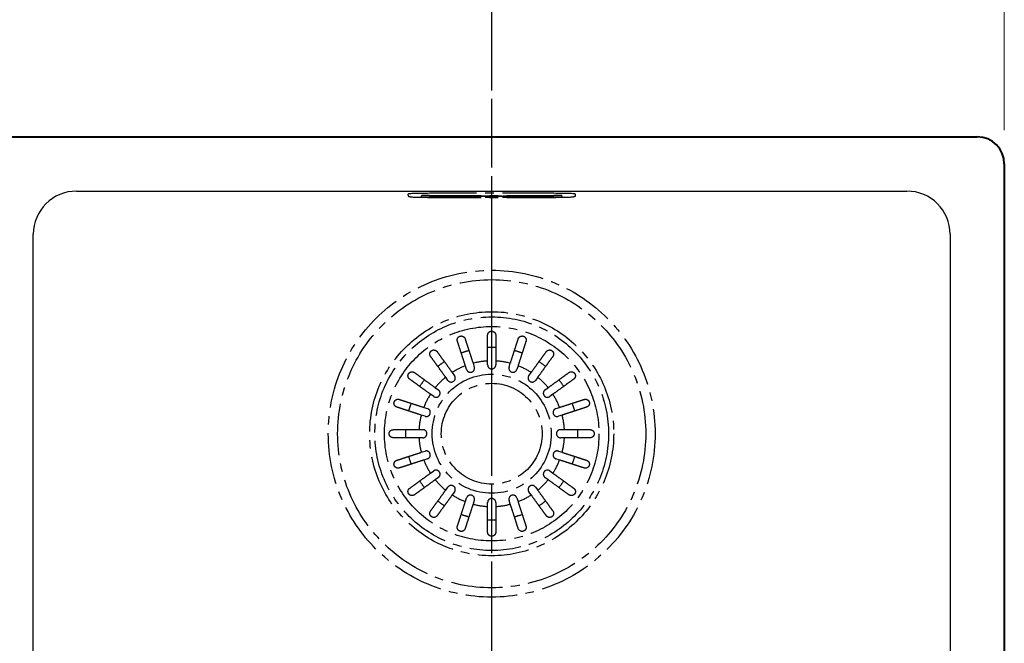
# Model space of a CAD drawing. Extents: x 476 to 3171, y 942 to 4985.
# Drawn here: x 719 to 1084, y 3007 to 3238 of the extents above; entities that cross this region are included whole.
import ezdxf

# ---------------------------------------------------------------- set-up
doc = ezdxf.new("R2010")
doc.units = 0
doc.linetypes.add('CENTER2', pattern=[28.575, 19.05, -3.175, 3.175, -3.175])
doc.layers.get('Defpoints').update_dxf_attribs({"lineweight": 15})
for name, color, linetype, lineweight in [('binnelijn', 3, 'Continuous', 40), ('centerlijn', 9, 'CENTER2', 25), ('helplijn', 4, 'Continuous', 30), ('Maatlijn', 6, 'Continuous', 20)]:
    doc.layers.add(name, color=color, linetype=linetype, lineweight=lineweight)
doc.styles.add('franke1', font='arial.ttf')
doc.dimstyles.new('franke1', dxfattribs={"dimtxt": 50, "dimasz": 50, "dimexe": 25, "dimexo": 12.5, "dimgap": 10, "dimtad": 1, "dimdec": 1, "dimzin": 12, "dimdsep": 46, "dimtxsty": 'franke1', "dimcen": 12.5, "dimclrd": 256, "dimclre": 256, "dimclrt": 256, "dimazin": 3, "dimtfac": 1, "dimtdec": 1, "dimtmove": 0, "dimatfit": 3, "dimfxl": 1, "dimtolj": 1, "dimtzin": 0, "dimlwd": -1, "dimlwe": -1, "dimarcsym": 0})

# ---------------------------------------------------------------- blocks, each defined once
blk = doc.blocks.new('*D125')
at = {"layer": 'Defpoints', "color": 0, "transparency": 16777216}
for p in [(1084.03, 3400.94), (704.03, 3184.78), (1084.03, 3184.78)]:
    blk.add_point(p, dxfattribs=at)
at = {"layer": 'Maatlijn', "transparency": 16777216}
for p, q in [((704.03, 3197.28), (704.03, 3425.94)), ((1084.03, 3197.28), (1084.03, 3425.94)), ((754.03, 3400.94), (1034.03, 3400.94))]:
    blk.add_line(p, q, dxfattribs=at)
for points in [[(754.03, 3409.27), (754.03, 3392.61), (704.03, 3400.94)], [(1034.03, 3409.27), (1034.03, 3392.61), (1084.03, 3400.94)]]:
    blk.add_solid(points, dxfattribs=at)
at = {"layer": 'Maatlijn', "transparency": 16777216, "insert": (894.03, 3436.49), "char_height": 50, "attachment_point": 5, "style": 'franke1'}
blk.add_mtext('\\A1;380', dxfattribs=at)

msp = doc.modelspace()

# ---------------------------------------------------------------- linework, layer by layer
at = {"layer": 'binnelijn'}
for p, q in [((714.03, 3194.78), (1074.03, 3194.78)), ((1084.03, 3184.78), (1084.03, 2764.78))]:
    msp.add_line(p, q, dxfattribs=at)
msp.add_arc((1074.03, 3184.78), 10, 0, 90, dxfattribs=at)
at = {"layer": 'centerlijn', "ltscale": 5}
msp.add_line((894.03, 2643.78), (894.03, 3358.05), dxfattribs=at)
at = {"layer": 'centerlijn'}
for p, q in [((894.03, 2989.77), (894.03, 3322.65)), ((863.03, 3173.23), (863.03, 3173.58)), ((863.03, 3173.23), (863.03, 3172.88)), ((863.09, 3172.79), (863.36, 3172.69)), ((868.03, 3172.63), (868.03, 3172.98)), ((917.03, 3173.86), (871.03, 3173.86)), ((871.03, 3173.08), (917.03, 3173.08)), ((871.03, 3172.52), (871.03, 3172.52)), ((917.03, 3172.52), (871.03, 3172.52)), ((871.03, 3172.52), (917.03, 3172.52)), ((871.03, 3172.37), (871.03, 3172.37)), ((917.03, 3172.37), (871.03, 3172.37)), ((871.03, 3172.37), (917.03, 3172.37)), ((882.03, 3172.67), (882.03, 3172.94)), ((882.03, 3172.94), (889.72, 3172.94)), ((889.72, 3172.68), (882.03, 3172.68)), ((889.72, 3172.67), (882.03, 3172.67)), ((885.52, 3172.87), (882.52, 3172.87)), ((882.52, 3172.86), (882.52, 3172.87)), ((885.52, 3172.86), (882.52, 3172.86)), ((882.52, 3172.86), (882.52, 3172.84)), ((882.52, 3172.84), (882.81, 3172.84)), ((882.81, 3172.78), (882.52, 3172.78)), ((882.52, 3172.77), (882.52, 3172.78)), ((882.81, 3172.77), (882.52, 3172.77)), ((882.52, 3172.77), (882.52, 3172.75)), ((882.52, 3172.75), (884.42, 3172.75)), ((882.81, 3172.84), (882.81, 3172.77)), ((884.13, 3172.81), (884.13, 3172.84)), ((884.13, 3172.84), (884.82, 3172.84)), ((884.76, 3172.82), (884.13, 3172.82)), ((884.76, 3172.81), (884.13, 3172.81)), ((884.13, 3172.77), (884.13, 3172.79)), ((884.13, 3172.79), (884.76, 3172.79)), ((884.42, 3172.78), (884.13, 3172.78)), ((884.42, 3172.77), (884.13, 3172.77)), ((884.42, 3172.77), (884.42, 3172.78)), ((884.42, 3172.75), (884.42, 3172.77)), ((884.76, 3172.81), (884.76, 3172.82)), ((884.76, 3172.79), (884.76, 3172.81)), ((884.82, 3172.84), (884.82, 3172.82)), ((884.82, 3172.82), (885.52, 3172.82)), ((885.52, 3172.86), (885.52, 3172.87)), ((885.52, 3172.82), (885.52, 3172.86)), ((888.42, 3172.87), (885.78, 3172.87)), ((885.78, 3172.86), (885.78, 3172.87)), ((888.42, 3172.86), (885.78, 3172.86)), ((885.78, 3172.86), (885.78, 3172.84)), ((885.78, 3172.84), (886.12, 3172.84)), ((886.12, 3172.78), (885.78, 3172.78)), ((885.78, 3172.77), (885.78, 3172.78)), ((886.12, 3172.77), (885.78, 3172.77)), ((885.78, 3172.77), (885.78, 3172.75)), ((885.78, 3172.75), (887.63, 3172.75)), ((886.12, 3172.84), (886.12, 3172.77)), ((887.33, 3172.84), (887.7, 3172.84)), ((887.33, 3172.81), (887.33, 3172.84)), ((887.7, 3172.82), (887.33, 3172.82)), ((887.7, 3172.81), (887.33, 3172.81)), ((887.33, 3172.77), (887.33, 3172.79)), ((887.33, 3172.79), (887.76, 3172.79)), ((887.63, 3172.78), (887.33, 3172.78)), ((887.63, 3172.77), (887.33, 3172.77)), ((887.63, 3172.77), (887.63, 3172.78)), ((887.63, 3172.75), (887.63, 3172.77)), ((887.7, 3172.81), (887.7, 3172.82)), ((887.76, 3172.79), (888.36, 3172.75)), ((888.36, 3172.75), (889.49, 3172.75)), ((888.42, 3172.86), (888.42, 3172.87)), ((889.2, 3172.77), (888.8, 3172.8)), ((889.2, 3172.78), (888.91, 3172.8)), ((889.49, 3172.78), (889.2, 3172.78)), ((889.2, 3172.77), (889.2, 3172.78)), ((889.49, 3172.77), (889.2, 3172.77)), ((889.29, 3172.83), (889.29, 3172.84)), ((889.49, 3172.77), (889.49, 3172.78)), ((889.49, 3172.75), (889.49, 3172.77)), ((889.72, 3172.94), (889.72, 3172.67)), ((890.18, 3172.67), (890.18, 3172.94)), ((890.18, 3172.94), (897.87, 3172.94)), ((897.87, 3172.68), (890.18, 3172.68)), ((897.87, 3172.67), (890.18, 3172.67)), ((890.63, 3172.78), (890.41, 3172.78)), ((890.41, 3172.77), (890.41, 3172.78)), ((890.63, 3172.77), (890.41, 3172.77)), ((890.41, 3172.77), (890.41, 3172.75)), ((890.41, 3172.75), (891.81, 3172.75)), ((891.12, 3172.84), (890.63, 3172.78)), ((891.21, 3172.84), (890.63, 3172.77)), ((890.63, 3172.77), (890.63, 3172.78)), ((893.31, 3172.87), (890.95, 3172.87)), ((890.95, 3172.86), (890.95, 3172.87)), ((893.31, 3172.86), (890.95, 3172.86)), ((890.95, 3172.86), (890.95, 3172.84)), ((890.95, 3172.84), (891.21, 3172.84)), ((891.51, 3172.77), (891.6, 3172.78)), ((891.81, 3172.77), (891.51, 3172.77)), ((891.81, 3172.78), (891.59, 3172.78)), ((891.6, 3172.78), (892.4, 3172.78)), ((891.74, 3172.8), (892.02, 3172.84)), ((892.28, 3172.8), (891.74, 3172.8)), ((892.21, 3172.81), (891.81, 3172.81)), ((891.81, 3172.77), (891.81, 3172.78)), ((891.81, 3172.75), (891.81, 3172.77)), ((892.02, 3172.84), (892.28, 3172.8)), ((892.41, 3172.78), (892.16, 3172.78)), ((892.16, 3172.77), (892.16, 3172.78)), ((892.48, 3172.77), (892.16, 3172.77)), ((892.16, 3172.77), (892.16, 3172.75)), ((892.16, 3172.75), (893.91, 3172.75)), ((892.4, 3172.78), (892.48, 3172.77)), ((893.62, 3172.77), (893.05, 3172.84)), ((893.05, 3172.84), (893.31, 3172.84)), ((893.62, 3172.78), (893.14, 3172.84)), ((893.31, 3172.86), (893.31, 3172.87)), ((893.31, 3172.84), (893.31, 3172.86)), ((893.91, 3172.78), (893.62, 3172.78)), ((893.62, 3172.77), (893.62, 3172.78)), ((893.91, 3172.77), (893.62, 3172.77)), ((893.91, 3172.77), (893.91, 3172.78)), ((893.91, 3172.75), (893.91, 3172.77)), ((895.62, 3172.87), (894.15, 3172.87)), ((894.15, 3172.86), (894.15, 3172.87)), ((895.62, 3172.86), (894.15, 3172.86)), ((894.15, 3172.86), (894.15, 3172.84)), ((894.15, 3172.84), (894.46, 3172.84)), ((894.46, 3172.78), (894.15, 3172.78)), ((894.15, 3172.77), (894.15, 3172.78)), ((894.46, 3172.77), (894.15, 3172.77)), ((894.15, 3172.77), (894.15, 3172.75)), ((894.15, 3172.75), (895.46, 3172.75)), ((894.46, 3172.84), (894.46, 3172.77)), ((895.19, 3172.77), (895.19, 3172.81)), ((895.19, 3172.81), (896.34, 3172.75)), ((895.46, 3172.78), (895.19, 3172.78)), ((895.46, 3172.77), (895.19, 3172.77)), ((895.46, 3172.77), (895.46, 3172.78)), ((895.46, 3172.75), (895.46, 3172.77)), ((896.63, 3172.81), (895.62, 3172.87)), ((895.62, 3172.86), (895.62, 3172.87)), ((896.63, 3172.8), (895.62, 3172.86)), ((896.34, 3172.75), (897.29, 3172.75)), ((897.65, 3172.87), (896.36, 3172.87)), ((896.36, 3172.86), (896.36, 3172.87)), ((897.65, 3172.86), (896.36, 3172.86)), ((896.36, 3172.86), (896.36, 3172.84)), ((896.36, 3172.84), (896.63, 3172.84)), ((896.63, 3172.84), (896.63, 3172.8)), ((897.29, 3172.84), (897.65, 3172.84)), ((897.29, 3172.75), (897.29, 3172.84)), ((897.65, 3172.86), (897.65, 3172.87)), ((897.65, 3172.84), (897.65, 3172.86)), ((897.87, 3172.94), (897.87, 3172.67)), ((898.34, 3172.67), (898.34, 3172.94)), ((898.34, 3172.94), (906.03, 3172.94)), ((906.03, 3172.68), (898.34, 3172.68)), ((906.03, 3172.67), (898.34, 3172.67)), ((900.34, 3172.87), (898.56, 3172.87)), ((898.56, 3172.86), (898.56, 3172.87)), ((900.34, 3172.86), (898.56, 3172.86)), ((898.56, 3172.86), (898.56, 3172.84)), ((898.56, 3172.84), (898.9, 3172.84)), ((898.9, 3172.78), (898.56, 3172.78)), ((898.56, 3172.77), (898.56, 3172.78)), ((898.9, 3172.77), (898.56, 3172.77)), ((898.56, 3172.77), (898.56, 3172.75)), ((898.56, 3172.75), (900.34, 3172.75)), ((898.9, 3172.84), (898.9, 3172.77)), ((900.58, 3172.84), (900.09, 3172.82)), ((900.78, 3172.84), (900.09, 3172.81)), ((900.09, 3172.81), (900.09, 3172.84)), ((900.09, 3172.84), (900.34, 3172.84)), ((900.09, 3172.77), (900.09, 3172.8)), ((900.09, 3172.8), (900.78, 3172.77)), ((900.34, 3172.78), (900.09, 3172.78)), ((900.34, 3172.77), (900.09, 3172.77)), ((900.34, 3172.86), (900.34, 3172.87)), ((900.34, 3172.84), (900.34, 3172.86)), ((900.34, 3172.77), (900.34, 3172.78)), ((900.34, 3172.75), (900.34, 3172.77)), ((902.08, 3172.87), (900.58, 3172.87)), ((900.58, 3172.86), (900.58, 3172.87)), ((902.08, 3172.86), (900.58, 3172.86)), ((900.58, 3172.86), (900.58, 3172.84)), ((900.58, 3172.84), (900.78, 3172.84)), ((900.58, 3172.77), (900.58, 3172.78)), ((900.78, 3172.77), (900.58, 3172.77)), ((900.58, 3172.77), (900.58, 3172.75)), ((900.58, 3172.75), (902.3, 3172.75)), ((901.13, 3172.81), (901.82, 3172.84)), ((902.08, 3172.77), (901.13, 3172.81)), ((902.08, 3172.78), (901.26, 3172.82)), ((901.82, 3172.84), (902.08, 3172.84)), ((902.08, 3172.86), (902.08, 3172.87)), ((902.08, 3172.84), (902.08, 3172.86)), ((902.3, 3172.78), (902.08, 3172.78)), ((902.08, 3172.77), (902.08, 3172.78)), ((902.3, 3172.77), (902.08, 3172.77)), ((902.3, 3172.77), (902.3, 3172.78)), ((902.3, 3172.75), (902.3, 3172.77)), ((905.54, 3172.87), (902.58, 3172.87)), ((902.58, 3172.86), (902.58, 3172.87)), ((905.54, 3172.86), (902.58, 3172.86)), ((902.58, 3172.86), (902.58, 3172.84)), ((902.58, 3172.84), (902.89, 3172.84)), ((902.89, 3172.78), (902.58, 3172.78)), ((902.58, 3172.77), (902.58, 3172.78)), ((902.89, 3172.77), (902.58, 3172.77)), ((902.58, 3172.77), (902.58, 3172.75)), ((902.58, 3172.75), (905.54, 3172.75)), ((902.89, 3172.84), (902.89, 3172.77)), ((904.15, 3172.81), (904.15, 3172.84)), ((904.15, 3172.84), (904.84, 3172.84)), ((904.78, 3172.82), (904.15, 3172.82)), ((904.78, 3172.81), (904.15, 3172.81)), ((904.15, 3172.77), (904.15, 3172.79)), ((904.15, 3172.79), (904.78, 3172.79)), ((904.84, 3172.78), (904.15, 3172.78)), ((904.84, 3172.77), (904.15, 3172.77)), ((904.78, 3172.81), (904.78, 3172.82)), ((904.78, 3172.79), (904.78, 3172.81)), ((904.84, 3172.84), (904.84, 3172.82)), ((904.84, 3172.82), (905.54, 3172.82)), ((905.54, 3172.79), (904.84, 3172.79)), ((904.84, 3172.78), (904.84, 3172.79)), ((905.54, 3172.78), (904.84, 3172.78)), ((904.84, 3172.78), (904.84, 3172.77)), ((905.54, 3172.86), (905.54, 3172.87)), ((905.54, 3172.82), (905.54, 3172.86)), ((905.54, 3172.78), (905.54, 3172.79)), ((905.54, 3172.75), (905.54, 3172.78)), ((906.03, 3172.94), (906.03, 3172.67)), ((917.03, 3173.21), (917.03, 3173.21)), ((917.03, 3172.52), (917.03, 3172.52)), ((917.03, 3172.37), (917.03, 3172.37)), ((920.03, 3172.98), (920.03, 3172.63)), ((924.96, 3172.79), (924.69, 3172.69)), ((925.03, 3173.23), (925.03, 3173.58)), ((925.03, 3172.88), (925.03, 3173.23)), ((884.72, 3108.57), (884.27, 3109.96)), ((887.12, 3110.89), (887.57, 3109.5)), ((892.53, 3110.28), (892.53, 3111.74)), ((895.53, 3111.74), (895.53, 3110.28)), ((900.48, 3109.5), (900.93, 3110.89)), ((903.79, 3109.96), (903.33, 3108.57)), ((879.4, 3107.47), (880.25, 3106.29)), ((907.8, 3106.29), (908.66, 3107.47)), ((877.83, 3104.53), (876.97, 3105.71)), ((911.09, 3105.71), (910.23, 3104.53)), ((872.52, 3098.56), (871.34, 3099.42)), ((873.1, 3101.84), (874.28, 3100.99)), ((913.78, 3100.99), (914.96, 3101.84)), ((916.72, 3099.42), (915.54, 3098.56)), ((869.31, 3091.24), (867.93, 3091.69)), ((868.85, 3094.54), (870.24, 3094.09)), ((917.82, 3094.09), (919.2, 3094.54)), ((920.13, 3091.69), (918.74, 3091.24)), ((867.07, 3086.28), (868.53, 3086.28)), ((919.53, 3086.28), (920.99, 3086.28)), ((868.53, 3083.28), (867.07, 3083.28)), ((920.99, 3083.28), (919.53, 3083.28)), ((867.93, 3077.88), (869.31, 3078.33)), ((918.74, 3078.33), (920.13, 3077.88)), ((870.24, 3075.48), (868.85, 3075.03)), ((919.2, 3075.03), (917.82, 3075.48)), ((871.34, 3070.15), (872.52, 3071.01)), ((915.54, 3071.01), (916.72, 3070.15)), ((874.28, 3068.58), (873.1, 3067.72)), ((914.96, 3067.72), (913.78, 3068.58)), ((876.97, 3063.86), (877.83, 3065.03)), ((880.25, 3063.27), (879.4, 3062.09)), ((908.66, 3062.09), (907.8, 3063.27)), ((910.23, 3065.03), (911.09, 3063.86)), ((884.27, 3059.61), (884.72, 3060.99)), ((887.57, 3060.07), (887.12, 3058.68)), ((892.53, 3057.82), (892.53, 3059.28)), ((895.53, 3059.28), (895.53, 3057.82)), ((900.93, 3058.68), (900.48, 3060.07)), ((903.33, 3060.99), (903.79, 3059.61))]:
    msp.add_line(p, q, dxfattribs=at)
for radius in [60.57, 57.1, 45.22, 43.3, 39.75, 22.08, 18.68]:
    msp.add_circle((894.03, 3084.78), radius, dxfattribs=at)
for centre, radius, start, end in [((894.03, 3084.78), 31.93, 87.3077, 92.6923), ((894.03, 3084.78), 31.93, 105.3077, 110.6923), ((894.03, 3084.78), 31.93, 69.3077, 74.6923), ((894.03, 3084.78), 31.93, 123.3077, 128.6923), ((894.03, 3084.78), 27, 111.1847, 122.8153), ((886.15, 3109.04), 1.5, 198, 18), ((894.03, 3084.78), 27, 93.1847, 104.8153), ((894.03, 3110.28), 1.5, 180, 0), ((894.03, 3084.78), 27, 75.1847, 86.8153), ((901.91, 3109.04), 1.5, 162, 342), ((894.03, 3084.78), 27, 57.1847, 68.8153), ((894.03, 3084.78), 31.93, 51.3077, 56.6923), ((879.04, 3105.41), 1.5, 216, 36), ((909.02, 3105.41), 1.5, 144, 324), ((894.03, 3084.78), 31.93, 141.3077, 146.6923), ((894.03, 3084.78), 27, 129.1847, 140.8153), ((894.03, 3084.78), 27, 39.1847, 50.8153), ((894.03, 3084.78), 31.93, 33.3077, 38.6923), ((894.03, 3084.78), 27, 147.1847, 158.8153), ((873.4, 3099.77), 1.5, 234, 54), ((914.66, 3099.77), 1.5, 126, 306), ((894.03, 3084.78), 27, 21.1847, 32.8153), ((894.03, 3084.78), 31.93, 159.3077, 164.6923), ((894.03, 3084.78), 31.93, 15.3077, 20.6923), ((894.03, 3084.78), 27, 165.1847, 176.8153), ((869.78, 3092.66), 1.5, 252, 72), ((918.28, 3092.66), 1.5, 108, 288), ((894.03, 3084.78), 27, 3.1847, 14.8153), ((894.03, 3084.78), 31.93, 177.3077, 182.6923), ((868.53, 3084.78), 1.5, 270, 90), ((919.53, 3084.78), 1.5, 90, 270), ((894.03, 3084.78), 31.93, 357.3077, 2.6923), ((894.03, 3084.78), 27, 183.1847, 194.8153), ((894.03, 3084.78), 27, 345.1847, 356.8153), ((869.78, 3076.9), 1.5, 288, 108), ((918.28, 3076.9), 1.5, 72, 252), ((894.03, 3084.78), 31.93, 195.3077, 200.6923), ((894.03, 3084.78), 27, 201.1847, 212.8153), ((894.03, 3084.78), 27, 327.1847, 338.8153), ((894.03, 3084.78), 31.93, 339.3077, 344.6923), ((873.4, 3069.79), 1.5, 306, 126), ((914.66, 3069.79), 1.5, 54, 234), ((894.03, 3084.78), 31.93, 213.3077, 218.6923), ((894.03, 3084.78), 27, 219.1847, 230.8153), ((879.04, 3064.15), 1.5, 324, 144), ((909.02, 3064.15), 1.5, 36, 216), ((894.03, 3084.78), 27, 309.1847, 320.8153), ((894.03, 3084.78), 31.93, 321.3077, 326.6923), ((894.03, 3084.78), 27, 237.1847, 248.8153), ((886.15, 3060.53), 1.5, 342, 162), ((901.91, 3060.53), 1.5, 18, 198), ((894.03, 3084.78), 27, 291.1847, 302.8153), ((894.03, 3084.78), 31.93, 231.3077, 236.6923), ((894.03, 3084.78), 27, 255.1847, 266.8153), ((894.03, 3059.28), 1.5, 0, 180), ((894.03, 3084.78), 27, 273.1847, 284.8153), ((894.03, 3084.78), 31.93, 303.3077, 308.6923), ((894.03, 3084.78), 31.93, 249.3077, 254.6923), ((894.03, 3084.78), 31.93, 285.3077, 290.6923), ((894.03, 3084.78), 31.93, 267.3077, 272.6923)]:
    msp.add_arc(centre, radius, start, end, dxfattribs=at)
for centre, major_axis, ratio, start_param, end_param in [((871.03, 3173.58), (-8, 0), 0.034899, 4.712389, 6.283185), ((863.13, 3172.88), (-0.1, 0), 0.999391, 0, 1.22173), ((863.7, 3173.63), (1, 0), 0.999391, 4.363323, 4.712389), ((871.03, 3172.63), (-7.32, 0), 0.034899, 0, 1.570796), ((871.03, 3172.98), (-3, 0), 0.034899, 4.712389, 6.283185), ((871.03, 3172.63), (-3, 0), 0.034899, 0, 1.570796), ((887.7, 3172.82), (0.366, 0), 0.034899, 4.712389, 7.853982), ((887.7, 3172.83), (-0.366, 0), 0.034899, 1.570796, 2.739825), ((888.42, 3172.84), (0.874, 0), 0.034899, 0, 1.570796), ((888.42, 3172.83), (0.874, 0), 0.034899, 5.16581, 7.853982), ((917.03, 3173.58), (8, 0), 0.034899, 0, 1.570796), ((917.03, 3172.98), (3, 0), 0.034899, 0, 1.570796), ((917.03, 3172.63), (3, 0), 0.034899, 4.712389, 6.283185), ((917.03, 3172.63), (7.32, 0), 0.034899, 4.712389, 6.283185), ((924.35, 3173.63), (-1, 0), 0.999391, 1.570796, 1.919862), ((924.93, 3172.88), (0.094, 0.0342), 0.999533, 4.712389, 5.934119)]:
    msp.add_ellipse(centre, major_axis=major_axis, ratio=ratio, start_param=start_param, end_param=end_param, dxfattribs=at)
for points, knots in [([(881.32, 3119.03), (881.24, 3119.28), (881.23, 3119.54), (881.32, 3119.99), (881.4, 3120.17), (881.58, 3120.44), (881.67, 3120.55), (881.87, 3120.72), (881.97, 3120.78), (882.18, 3120.89), (882.29, 3120.93), (882.54, 3120.99), (882.66, 3121), (882.97, 3120.99), (883.14, 3120.95), (883.55, 3120.79), (883.76, 3120.63), (884.04, 3120.29), (884.12, 3120.13), (884.18, 3119.96)], [-0.7567752, -0.7567752, -0.7567752, -0.7567752, -0.6420761, -0.6420761, -0.5537607, -0.5537607, -0.4937063, -0.4937063, -0.4494205, -0.4494205, -0.4070289, -0.4070289, -0.3588203, -0.3588203, -0.2878434, -0.2878434, -0.1850305, -0.1850305, -0.1177619, -0.1177619, -0.1177619, -0.1177619]), ([(892.53, 3121.28), (892.53, 3121.34), (892.53, 3121.39), (892.55, 3121.52), (892.56, 3121.59), (892.63, 3121.85), (892.71, 3122.03), (892.96, 3122.36), (893.12, 3122.5), (893.42, 3122.66), (893.54, 3122.71), (893.79, 3122.77), (893.9, 3122.78), (894.15, 3122.78), (894.27, 3122.77), (894.54, 3122.7), (894.68, 3122.64), (894.98, 3122.46), (895.15, 3122.31), (895.34, 3122.01), (895.4, 3121.9), (895.48, 3121.67), (895.5, 3121.57), (895.52, 3121.4), (895.53, 3121.34), (895.53, 3121.28)], [-0.6460598, -0.6460598, -0.6460598, -0.6460598, -0.6226459, -0.6226459, -0.5908057, -0.5908057, -0.5079827, -0.5079827, -0.418696, -0.418696, -0.3664972, -0.3664972, -0.324752, -0.324752, -0.2809966, -0.2809966, -0.2213182, -0.2213182, -0.1284099, -0.1284099, -0.0718052, -0.0718052, -0.0259933, -0.0259933, 0, 0, 0, 0]), ([(892.53, 3111.74), (892.53, 3112.57), (892.53, 3113.47), (892.53, 3115.25), (892.53, 3116.11), (892.53, 3117.64), (892.53, 3118.45), (892.53, 3119.95), (892.53, 3120.64), (892.53, 3121.25), (892.53, 3121.27), (892.53, 3121.28)], [5.959972, 5.959972, 5.959972, 5.959972, 6.208461, 6.208461, 6.456949, 6.456949, 6.705181, 6.705181, 6.953413, 6.953413, 6.961007, 6.961007, 6.961007, 6.961007]), ([(895.53, 3121.28), (895.53, 3121.27), (895.53, 3121.25), (895.53, 3120.64), (895.53, 3119.95), (895.53, 3118.45), (895.53, 3117.64), (895.53, 3116.11), (895.53, 3115.25), (895.53, 3113.47), (895.53, 3112.57), (895.53, 3111.74)], [0.984539, 0.984539, 0.984539, 0.984539, 0.992132, 0.992132, 1.240364, 1.240364, 1.488596, 1.488596, 1.737085, 1.737085, 1.985573, 1.985573, 1.985573, 1.985573]), ([(903.88, 3119.96), (903.96, 3120.21), (904.1, 3120.43), (904.44, 3120.74), (904.61, 3120.84), (904.92, 3120.95), (905.06, 3120.98), (905.32, 3121), (905.43, 3121), (905.67, 3120.96), (905.78, 3120.93), (906.01, 3120.83), (906.12, 3120.76), (906.36, 3120.58), (906.49, 3120.44), (906.72, 3120.07), (906.8, 3119.82), (906.81, 3119.38), (906.79, 3119.2), (906.73, 3119.03)], [-0.7567842, -0.7567842, -0.7567842, -0.7567842, -0.6418499, -0.6418499, -0.5536274, -0.5536274, -0.4936278, -0.4936278, -0.4493618, -0.4493618, -0.4069555, -0.4069555, -0.3587108, -0.3587108, -0.2876079, -0.2876079, -0.1847733, -0.1847733, -0.1177627, -0.1177627, -0.1177627, -0.1177627]), ([(884.27, 3109.96), (884.02, 3110.75), (883.74, 3111.61), (883.19, 3113.29), (882.92, 3114.12), (882.45, 3115.57), (882.2, 3116.34), (881.74, 3117.76), (881.52, 3118.43), (881.33, 3119), (881.33, 3119.02), (881.32, 3119.03)], [5.959972, 5.959972, 5.959972, 5.959972, 6.208461, 6.208461, 6.456949, 6.456949, 6.705181, 6.705181, 6.953413, 6.953413, 6.961007, 6.961007, 6.961007, 6.961007]), ([(884.18, 3119.96), (884.18, 3119.94), (884.19, 3119.93), (884.37, 3119.35), (884.59, 3118.69), (885.05, 3117.26), (885.3, 3116.5), (885.77, 3115.04), (886.04, 3114.22), (886.59, 3112.53), (886.87, 3111.67), (887.12, 3110.89)], [0.984539, 0.984539, 0.984539, 0.984539, 0.992132, 0.992132, 1.240364, 1.240364, 1.488596, 1.488596, 1.737085, 1.737085, 1.985573, 1.985573, 1.985573, 1.985573]), ([(900.93, 3110.89), (901.19, 3111.67), (901.47, 3112.53), (902.02, 3114.22), (902.28, 3115.04), (902.76, 3116.5), (903, 3117.26), (903.47, 3118.69), (903.68, 3119.35), (903.87, 3119.93), (903.88, 3119.94), (903.88, 3119.96)], [5.959972, 5.959972, 5.959972, 5.959972, 6.208461, 6.208461, 6.456949, 6.456949, 6.705181, 6.705181, 6.953413, 6.953413, 6.961007, 6.961007, 6.961007, 6.961007]), ([(906.73, 3119.03), (906.73, 3119.02), (906.72, 3119), (906.54, 3118.43), (906.32, 3117.76), (905.86, 3116.34), (905.61, 3115.57), (905.14, 3114.12), (904.87, 3113.29), (904.32, 3111.61), (904.04, 3110.75), (903.79, 3109.96)], [0.984539, 0.984539, 0.984539, 0.984539, 0.992132, 0.992132, 1.240364, 1.240364, 1.488596, 1.488596, 1.737085, 1.737085, 1.985573, 1.985573, 1.985573, 1.985573]), ([(871.36, 3113.43), (871.21, 3113.64), (871.12, 3113.88), (871.06, 3114.33), (871.08, 3114.53), (871.16, 3114.84), (871.22, 3114.97), (871.36, 3115.21), (871.45, 3115.31), (871.63, 3115.49), (871.72, 3115.55), (871.94, 3115.68), (872.05, 3115.72), (872.35, 3115.81), (872.53, 3115.82), (872.97, 3115.78), (873.22, 3115.69), (873.57, 3115.45), (873.69, 3115.33), (873.79, 3115.19)], [-0.7539225, -0.7539225, -0.7539225, -0.7539225, -0.6414311, -0.6414311, -0.5536443, -0.5536443, -0.4939103, -0.4939103, -0.4435808, -0.4435808, -0.4024597, -0.4024597, -0.3551581, -0.3551581, -0.283018, -0.283018, -0.1808136, -0.1808136, -0.1177845, -0.1177845, -0.1177845, -0.1177845]), ([(876.97, 3105.71), (876.48, 3106.38), (875.95, 3107.11), (874.91, 3108.55), (874.4, 3109.25), (873.5, 3110.49), (873.03, 3111.14), (872.15, 3112.35), (871.74, 3112.91), (871.38, 3113.4), (871.37, 3113.42), (871.36, 3113.43)], [5.959972, 5.959972, 5.959972, 5.959972, 6.208461, 6.208461, 6.456949, 6.456949, 6.705181, 6.705181, 6.953413, 6.953413, 6.961007, 6.961007, 6.961007, 6.961007]), ([(873.79, 3115.19), (873.8, 3115.18), (873.81, 3115.16), (874.16, 3114.68), (874.57, 3114.11), (875.45, 3112.9), (875.93, 3112.25), (876.83, 3111.01), (877.34, 3110.31), (878.38, 3108.88), (878.91, 3108.14), (879.4, 3107.47)], [0.984539, 0.984539, 0.984539, 0.984539, 0.992132, 0.992132, 1.240364, 1.240364, 1.488596, 1.488596, 1.737085, 1.737085, 1.985573, 1.985573, 1.985573, 1.985573]), ([(908.66, 3107.47), (909.15, 3108.14), (909.68, 3108.88), (910.72, 3110.31), (911.23, 3111.01), (912.13, 3112.25), (912.6, 3112.9), (913.48, 3114.11), (913.89, 3114.68), (914.25, 3115.16), (914.26, 3115.18), (914.27, 3115.19)], [5.959972, 5.959972, 5.959972, 5.959972, 6.208461, 6.208461, 6.456949, 6.456949, 6.705181, 6.705181, 6.953413, 6.953413, 6.961007, 6.961007, 6.961007, 6.961007]), ([(916.7, 3113.43), (916.69, 3113.42), (916.67, 3113.4), (916.32, 3112.91), (915.91, 3112.35), (915.03, 3111.14), (914.56, 3110.49), (913.66, 3109.25), (913.15, 3108.55), (912.11, 3107.11), (911.57, 3106.38), (911.09, 3105.71)], [0.984539, 0.984539, 0.984539, 0.984539, 0.992132, 0.992132, 1.240364, 1.240364, 1.488596, 1.488596, 1.737085, 1.737085, 1.985573, 1.985573, 1.985573, 1.985573]), ([(914.27, 3115.19), (914.42, 3115.4), (914.61, 3115.56), (915.01, 3115.75), (915.21, 3115.8), (915.54, 3115.82), (915.68, 3115.81), (915.95, 3115.74), (916.08, 3115.7), (916.3, 3115.58), (916.39, 3115.51), (916.58, 3115.34), (916.66, 3115.24), (916.83, 3114.99), (916.91, 3114.82), (917, 3114.39), (916.99, 3114.13), (916.87, 3113.72), (916.79, 3113.57), (916.7, 3113.43)], [-0.7543058, -0.7543058, -0.7543058, -0.7543058, -0.6445362, -0.6445362, -0.5556314, -0.5556314, -0.4952491, -0.4952491, -0.4445258, -0.4445258, -0.4034435, -0.4034435, -0.3551738, -0.3551738, -0.2830864, -0.2830864, -0.1809472, -0.1809472, -0.117785, -0.117785, -0.117785, -0.117785]), ([(863.62, 3105.02), (863.41, 3105.17), (863.25, 3105.37), (863.06, 3105.77), (863.01, 3105.96), (862.99, 3106.29), (863, 3106.43), (863.07, 3106.7), (863.11, 3106.83), (863.24, 3107.05), (863.3, 3107.15), (863.47, 3107.33), (863.57, 3107.42), (863.82, 3107.59), (863.99, 3107.66), (864.42, 3107.76), (864.68, 3107.75), (865.09, 3107.62), (865.24, 3107.55), (865.38, 3107.45)], [-0.7543058, -0.7543058, -0.7543058, -0.7543058, -0.6445362, -0.6445362, -0.5556314, -0.5556314, -0.4952491, -0.4952491, -0.4445258, -0.4445258, -0.4034435, -0.4034435, -0.3551738, -0.3551738, -0.2830864, -0.2830864, -0.1809472, -0.1809472, -0.117785, -0.117785, -0.117785, -0.117785]), ([(865.38, 3107.45), (865.4, 3107.44), (865.41, 3107.43), (865.9, 3107.08), (866.46, 3106.67), (867.68, 3105.78), (868.33, 3105.31), (869.56, 3104.41), (870.26, 3103.9), (871.7, 3102.86), (872.43, 3102.33), (873.1, 3101.84)], [0.984539, 0.984539, 0.984539, 0.984539, 0.992132, 0.992132, 1.240364, 1.240364, 1.488596, 1.488596, 1.737085, 1.737085, 1.985573, 1.985573, 1.985573, 1.985573]), ([(914.96, 3101.84), (915.63, 3102.33), (916.36, 3102.86), (917.79, 3103.9), (918.49, 3104.41), (919.73, 3105.31), (920.38, 3105.78), (921.59, 3106.67), (922.16, 3107.08), (922.65, 3107.43), (922.66, 3107.44), (922.68, 3107.45)], [5.959972, 5.959972, 5.959972, 5.959972, 6.208461, 6.208461, 6.456949, 6.456949, 6.705181, 6.705181, 6.953413, 6.953413, 6.961007, 6.961007, 6.961007, 6.961007]), ([(922.68, 3107.45), (922.88, 3107.6), (923.12, 3107.7), (923.57, 3107.75), (923.77, 3107.73), (924.09, 3107.65), (924.22, 3107.59), (924.45, 3107.45), (924.56, 3107.36), (924.73, 3107.18), (924.8, 3107.09), (924.92, 3106.87), (924.97, 3106.76), (925.05, 3106.46), (925.07, 3106.28), (925.03, 3105.85), (924.94, 3105.59), (924.69, 3105.24), (924.57, 3105.12), (924.44, 3105.02)], [-0.7539225, -0.7539225, -0.7539225, -0.7539225, -0.6414311, -0.6414311, -0.5536443, -0.5536443, -0.4939103, -0.4939103, -0.4435808, -0.4435808, -0.4024597, -0.4024597, -0.3551581, -0.3551581, -0.283018, -0.283018, -0.1808136, -0.1808136, -0.1177845, -0.1177845, -0.1177845, -0.1177845]), ([(871.34, 3099.42), (870.67, 3099.9), (869.93, 3100.43), (868.5, 3101.48), (867.8, 3101.98), (866.56, 3102.88), (865.91, 3103.36), (864.7, 3104.24), (864.13, 3104.65), (863.65, 3105), (863.63, 3105.01), (863.62, 3105.02)], [5.959972, 5.959972, 5.959972, 5.959972, 6.208461, 6.208461, 6.456949, 6.456949, 6.705181, 6.705181, 6.953413, 6.953413, 6.961007, 6.961007, 6.961007, 6.961007]), ([(924.44, 3105.02), (924.42, 3105.01), (924.41, 3105), (923.92, 3104.65), (923.36, 3104.24), (922.14, 3103.36), (921.49, 3102.88), (920.26, 3101.98), (919.55, 3101.48), (918.12, 3100.43), (917.39, 3099.9), (916.72, 3099.42)], [0.984539, 0.984539, 0.984539, 0.984539, 0.992132, 0.992132, 1.240364, 1.240364, 1.488596, 1.488596, 1.737085, 1.737085, 1.985573, 1.985573, 1.985573, 1.985573]), ([(858.85, 3094.64), (858.6, 3094.72), (858.38, 3094.86), (858.07, 3095.2), (857.97, 3095.37), (857.86, 3095.67), (857.83, 3095.81), (857.81, 3096.07), (857.81, 3096.19), (857.85, 3096.42), (857.89, 3096.53), (857.98, 3096.77), (858.05, 3096.88), (858.23, 3097.12), (858.37, 3097.24), (858.74, 3097.47), (858.99, 3097.55), (859.43, 3097.57), (859.61, 3097.54), (859.78, 3097.49)], [-0.7567842, -0.7567842, -0.7567842, -0.7567842, -0.6418499, -0.6418499, -0.5536274, -0.5536274, -0.4936278, -0.4936278, -0.4493618, -0.4493618, -0.4069555, -0.4069555, -0.3587108, -0.3587108, -0.2876079, -0.2876079, -0.1847733, -0.1847733, -0.1177627, -0.1177627, -0.1177627, -0.1177627]), ([(859.78, 3097.49), (859.8, 3097.48), (859.81, 3097.48), (860.39, 3097.29), (861.05, 3097.08), (862.48, 3096.61), (863.24, 3096.36), (864.7, 3095.89), (865.52, 3095.62), (867.2, 3095.08), (868.07, 3094.8), (868.85, 3094.54)], [0.984539, 0.984539, 0.984539, 0.984539, 0.992132, 0.992132, 1.240364, 1.240364, 1.488596, 1.488596, 1.737085, 1.737085, 1.985573, 1.985573, 1.985573, 1.985573]), ([(919.2, 3094.54), (919.99, 3094.8), (920.85, 3095.08), (922.54, 3095.62), (923.36, 3095.89), (924.82, 3096.36), (925.58, 3096.61), (927.01, 3097.08), (927.67, 3097.29), (928.24, 3097.48), (928.26, 3097.48), (928.28, 3097.49)], [5.959972, 5.959972, 5.959972, 5.959972, 6.208461, 6.208461, 6.456949, 6.456949, 6.705181, 6.705181, 6.953413, 6.953413, 6.961007, 6.961007, 6.961007, 6.961007]), ([(928.28, 3097.49), (928.53, 3097.57), (928.79, 3097.58), (929.24, 3097.49), (929.42, 3097.42), (929.69, 3097.23), (929.8, 3097.14), (929.96, 3096.94), (930.03, 3096.84), (930.13, 3096.63), (930.17, 3096.52), (930.23, 3096.28), (930.24, 3096.15), (930.24, 3095.84), (930.2, 3095.67), (930.04, 3095.26), (929.88, 3095.05), (929.53, 3094.78), (929.38, 3094.69), (929.21, 3094.64)], [-0.7567752, -0.7567752, -0.7567752, -0.7567752, -0.6420761, -0.6420761, -0.5537607, -0.5537607, -0.4937063, -0.4937063, -0.4494205, -0.4494205, -0.4070289, -0.4070289, -0.3588203, -0.3588203, -0.2878434, -0.2878434, -0.1850305, -0.1850305, -0.1177619, -0.1177619, -0.1177619, -0.1177619]), ([(867.93, 3091.69), (867.14, 3091.94), (866.28, 3092.22), (864.59, 3092.77), (863.77, 3093.04), (862.31, 3093.51), (861.55, 3093.76), (860.12, 3094.22), (859.46, 3094.44), (858.89, 3094.62), (858.87, 3094.63), (858.85, 3094.64)], [5.959972, 5.959972, 5.959972, 5.959972, 6.208461, 6.208461, 6.456949, 6.456949, 6.705181, 6.705181, 6.953413, 6.953413, 6.961007, 6.961007, 6.961007, 6.961007]), ([(929.21, 3094.64), (929.19, 3094.63), (929.17, 3094.62), (928.6, 3094.44), (927.93, 3094.22), (926.51, 3093.76), (925.74, 3093.51), (924.29, 3093.04), (923.46, 3092.77), (921.78, 3092.22), (920.92, 3091.94), (920.13, 3091.69)], [0.984539, 0.984539, 0.984539, 0.984539, 0.992132, 0.992132, 1.240364, 1.240364, 1.488596, 1.488596, 1.737085, 1.737085, 1.985573, 1.985573, 1.985573, 1.985573]), ([(857.53, 3083.28), (857.33, 3083.28), (857.14, 3083.32), (856.76, 3083.48), (856.59, 3083.6), (856.34, 3083.85), (856.25, 3083.98), (856.13, 3084.23), (856.09, 3084.35), (856.04, 3084.58), (856.03, 3084.69), (856.03, 3084.94), (856.05, 3085.06), (856.12, 3085.33), (856.19, 3085.48), (856.4, 3085.8), (856.57, 3085.96), (857.01, 3086.21), (857.26, 3086.28), (857.53, 3086.28)], [-0.6658084, -0.6658084, -0.6658084, -0.6658084, -0.5780609, -0.5780609, -0.4806471, -0.4806471, -0.4124295, -0.4124295, -0.3649902, -0.3649902, -0.3235405, -0.3235405, -0.2788179, -0.2788179, -0.2155972, -0.2155972, -0.1127232, -0.1127232, -0.0002888, -0.0002888, -0.0002888, -0.0002888]), ([(857.53, 3086.28), (857.55, 3086.28), (857.56, 3086.28), (858.17, 3086.28), (858.86, 3086.28), (860.36, 3086.28), (861.17, 3086.28), (862.7, 3086.28), (863.57, 3086.28), (865.34, 3086.28), (866.24, 3086.28), (867.07, 3086.28)], [0.984539, 0.984539, 0.984539, 0.984539, 0.992132, 0.992132, 1.240364, 1.240364, 1.488596, 1.488596, 1.737085, 1.737085, 1.985573, 1.985573, 1.985573, 1.985573]), ([(920.99, 3086.28), (921.81, 3086.28), (922.72, 3086.28), (924.49, 3086.28), (925.36, 3086.28), (926.89, 3086.28), (927.69, 3086.28), (929.19, 3086.28), (929.89, 3086.28), (930.49, 3086.28), (930.51, 3086.28), (930.53, 3086.28)], [5.959972, 5.959972, 5.959972, 5.959972, 6.208461, 6.208461, 6.456949, 6.456949, 6.705181, 6.705181, 6.953413, 6.953413, 6.961007, 6.961007, 6.961007, 6.961007]), ([(930.53, 3086.28), (930.72, 3086.28), (930.92, 3086.24), (931.29, 3086.09), (931.47, 3085.97), (931.71, 3085.72), (931.8, 3085.59), (931.93, 3085.34), (931.97, 3085.22), (932.02, 3084.99), (932.03, 3084.87), (932.03, 3084.63), (932.01, 3084.51), (931.93, 3084.23), (931.87, 3084.09), (931.66, 3083.77), (931.48, 3083.6), (931.05, 3083.35), (930.79, 3083.28), (930.53, 3083.28)], [-0.6658084, -0.6658084, -0.6658084, -0.6658084, -0.5780609, -0.5780609, -0.4806471, -0.4806471, -0.4124295, -0.4124295, -0.3649902, -0.3649902, -0.3235405, -0.3235405, -0.2788179, -0.2788179, -0.2155972, -0.2155972, -0.1127232, -0.1127232, -0.0002888, -0.0002888, -0.0002888, -0.0002888]), ([(867.07, 3083.28), (866.24, 3083.28), (865.34, 3083.28), (863.57, 3083.28), (862.7, 3083.28), (861.17, 3083.28), (860.36, 3083.28), (858.86, 3083.28), (858.17, 3083.28), (857.56, 3083.28), (857.55, 3083.28), (857.53, 3083.28)], [5.959972, 5.959972, 5.959972, 5.959972, 6.208461, 6.208461, 6.456949, 6.456949, 6.705181, 6.705181, 6.953413, 6.953413, 6.961007, 6.961007, 6.961007, 6.961007]), ([(930.53, 3083.28), (930.51, 3083.28), (930.49, 3083.28), (929.89, 3083.28), (929.19, 3083.28), (927.69, 3083.28), (926.89, 3083.28), (925.36, 3083.28), (924.49, 3083.28), (922.72, 3083.28), (921.81, 3083.28), (920.99, 3083.28)], [0.984539, 0.984539, 0.984539, 0.984539, 0.992132, 0.992132, 1.240364, 1.240364, 1.488596, 1.488596, 1.737085, 1.737085, 1.985573, 1.985573, 1.985573, 1.985573]), ([(858.85, 3074.93), (858.87, 3074.94), (858.89, 3074.94), (859.46, 3075.13), (860.12, 3075.34), (861.55, 3075.81), (862.31, 3076.06), (863.77, 3076.53), (864.59, 3076.8), (866.28, 3077.34), (867.14, 3077.62), (867.93, 3077.88)], [0.984539, 0.984539, 0.984539, 0.984539, 0.992132, 0.992132, 1.240364, 1.240364, 1.488596, 1.488596, 1.737085, 1.737085, 1.985573, 1.985573, 1.985573, 1.985573]), ([(920.13, 3077.88), (920.92, 3077.62), (921.78, 3077.34), (923.46, 3076.8), (924.29, 3076.53), (925.74, 3076.06), (926.51, 3075.81), (927.93, 3075.34), (928.6, 3075.13), (929.17, 3074.94), (929.19, 3074.94), (929.21, 3074.93)], [5.959972, 5.959972, 5.959972, 5.959972, 6.208461, 6.208461, 6.456949, 6.456949, 6.705181, 6.705181, 6.953413, 6.953413, 6.961007, 6.961007, 6.961007, 6.961007]), ([(859.78, 3072.08), (859.53, 3072), (859.27, 3071.98), (858.82, 3072.07), (858.64, 3072.15), (858.37, 3072.33), (858.26, 3072.43), (858.09, 3072.63), (858.03, 3072.72), (857.92, 3072.94), (857.88, 3073.05), (857.82, 3073.29), (857.81, 3073.42), (857.82, 3073.72), (857.86, 3073.9), (858.02, 3074.3), (858.18, 3074.52), (858.52, 3074.79), (858.68, 3074.88), (858.85, 3074.93)], [-0.7567752, -0.7567752, -0.7567752, -0.7567752, -0.6420761, -0.6420761, -0.5537607, -0.5537607, -0.4937063, -0.4937063, -0.4494205, -0.4494205, -0.4070289, -0.4070289, -0.3588203, -0.3588203, -0.2878434, -0.2878434, -0.1850305, -0.1850305, -0.1177619, -0.1177619, -0.1177619, -0.1177619]), ([(868.85, 3075.03), (868.07, 3074.77), (867.2, 3074.49), (865.52, 3073.94), (864.7, 3073.68), (863.24, 3073.2), (862.48, 3072.95), (861.05, 3072.49), (860.39, 3072.27), (859.81, 3072.09), (859.8, 3072.08), (859.78, 3072.08)], [5.959972, 5.959972, 5.959972, 5.959972, 6.208461, 6.208461, 6.456949, 6.456949, 6.705181, 6.705181, 6.953413, 6.953413, 6.961007, 6.961007, 6.961007, 6.961007]), ([(928.28, 3072.08), (928.26, 3072.08), (928.24, 3072.09), (927.67, 3072.27), (927.01, 3072.49), (925.58, 3072.95), (924.82, 3073.2), (923.36, 3073.68), (922.54, 3073.94), (920.85, 3074.49), (919.99, 3074.77), (919.2, 3075.03)], [0.984539, 0.984539, 0.984539, 0.984539, 0.992132, 0.992132, 1.240364, 1.240364, 1.488596, 1.488596, 1.737085, 1.737085, 1.985573, 1.985573, 1.985573, 1.985573]), ([(929.21, 3074.93), (929.45, 3074.85), (929.67, 3074.71), (929.98, 3074.37), (930.08, 3074.2), (930.2, 3073.89), (930.23, 3073.76), (930.25, 3073.49), (930.24, 3073.38), (930.2, 3073.14), (930.17, 3073.03), (930.07, 3072.8), (930.01, 3072.69), (929.82, 3072.45), (929.69, 3072.33), (929.32, 3072.1), (929.06, 3072.01), (928.62, 3072), (928.45, 3072.02), (928.28, 3072.08)], [-0.7567842, -0.7567842, -0.7567842, -0.7567842, -0.6418499, -0.6418499, -0.5536274, -0.5536274, -0.4936278, -0.4936278, -0.4493618, -0.4493618, -0.4069555, -0.4069555, -0.3587108, -0.3587108, -0.2876079, -0.2876079, -0.1847733, -0.1847733, -0.1177627, -0.1177627, -0.1177627, -0.1177627]), ([(863.62, 3064.54), (863.63, 3064.55), (863.65, 3064.56), (864.13, 3064.92), (864.7, 3065.33), (865.91, 3066.21), (866.56, 3066.68), (867.8, 3067.58), (868.5, 3068.09), (869.93, 3069.13), (870.67, 3069.66), (871.34, 3070.15)], [0.984539, 0.984539, 0.984539, 0.984539, 0.992132, 0.992132, 1.240364, 1.240364, 1.488596, 1.488596, 1.737085, 1.737085, 1.985573, 1.985573, 1.985573, 1.985573]), ([(916.72, 3070.15), (917.39, 3069.66), (918.12, 3069.13), (919.55, 3068.09), (920.26, 3067.58), (921.49, 3066.68), (922.14, 3066.21), (923.36, 3065.33), (923.92, 3064.92), (924.41, 3064.56), (924.42, 3064.55), (924.44, 3064.54)], [5.959972, 5.959972, 5.959972, 5.959972, 6.208461, 6.208461, 6.456949, 6.456949, 6.705181, 6.705181, 6.953413, 6.953413, 6.961007, 6.961007, 6.961007, 6.961007]), ([(873.1, 3067.72), (872.43, 3067.24), (871.7, 3066.71), (870.26, 3065.66), (869.56, 3065.15), (868.33, 3064.26), (867.68, 3063.78), (866.46, 3062.9), (865.9, 3062.49), (865.41, 3062.14), (865.4, 3062.13), (865.38, 3062.12)], [5.959972, 5.959972, 5.959972, 5.959972, 6.208461, 6.208461, 6.456949, 6.456949, 6.705181, 6.705181, 6.953413, 6.953413, 6.961007, 6.961007, 6.961007, 6.961007]), ([(922.68, 3062.12), (922.66, 3062.13), (922.65, 3062.14), (922.16, 3062.49), (921.59, 3062.9), (920.38, 3063.78), (919.73, 3064.26), (918.49, 3065.15), (917.79, 3065.66), (916.36, 3066.71), (915.63, 3067.24), (914.96, 3067.72)], [0.984539, 0.984539, 0.984539, 0.984539, 0.992132, 0.992132, 1.240364, 1.240364, 1.488596, 1.488596, 1.737085, 1.737085, 1.985573, 1.985573, 1.985573, 1.985573]), ([(865.38, 3062.12), (865.17, 3061.96), (864.93, 3061.87), (864.48, 3061.82), (864.29, 3061.83), (863.97, 3061.92), (863.84, 3061.97), (863.6, 3062.12), (863.5, 3062.2), (863.33, 3062.39), (863.26, 3062.48), (863.13, 3062.69), (863.09, 3062.81), (863, 3063.1), (862.99, 3063.29), (863.03, 3063.72), (863.12, 3063.97), (863.36, 3064.32), (863.48, 3064.44), (863.62, 3064.54)], [-0.7539225, -0.7539225, -0.7539225, -0.7539225, -0.6414311, -0.6414311, -0.5536443, -0.5536443, -0.4939103, -0.4939103, -0.4435808, -0.4435808, -0.4024597, -0.4024597, -0.3551581, -0.3551581, -0.283018, -0.283018, -0.1808136, -0.1808136, -0.1177845, -0.1177845, -0.1177845, -0.1177845]), ([(871.36, 3056.14), (871.37, 3056.15), (871.38, 3056.16), (871.74, 3056.65), (872.15, 3057.22), (873.03, 3058.43), (873.5, 3059.08), (874.4, 3060.32), (874.91, 3061.02), (875.95, 3062.45), (876.48, 3063.18), (876.97, 3063.86)], [0.984539, 0.984539, 0.984539, 0.984539, 0.992132, 0.992132, 1.240364, 1.240364, 1.488596, 1.488596, 1.737085, 1.737085, 1.985573, 1.985573, 1.985573, 1.985573]), ([(879.4, 3062.09), (878.91, 3061.42), (878.38, 3060.69), (877.34, 3059.26), (876.83, 3058.55), (875.93, 3057.32), (875.45, 3056.67), (874.57, 3055.45), (874.16, 3054.89), (873.81, 3054.4), (873.8, 3054.39), (873.79, 3054.37)], [5.959972, 5.959972, 5.959972, 5.959972, 6.208461, 6.208461, 6.456949, 6.456949, 6.705181, 6.705181, 6.953413, 6.953413, 6.961007, 6.961007, 6.961007, 6.961007]), ([(914.27, 3054.37), (914.26, 3054.39), (914.25, 3054.4), (913.89, 3054.89), (913.48, 3055.45), (912.6, 3056.67), (912.13, 3057.32), (911.23, 3058.55), (910.72, 3059.26), (909.68, 3060.69), (909.15, 3061.42), (908.66, 3062.09)], [0.984539, 0.984539, 0.984539, 0.984539, 0.992132, 0.992132, 1.240364, 1.240364, 1.488596, 1.488596, 1.737085, 1.737085, 1.985573, 1.985573, 1.985573, 1.985573]), ([(911.09, 3063.86), (911.57, 3063.18), (912.11, 3062.45), (913.15, 3061.02), (913.66, 3060.32), (914.56, 3059.08), (915.03, 3058.43), (915.91, 3057.22), (916.32, 3056.65), (916.67, 3056.16), (916.69, 3056.15), (916.7, 3056.14)], [5.959972, 5.959972, 5.959972, 5.959972, 6.208461, 6.208461, 6.456949, 6.456949, 6.705181, 6.705181, 6.953413, 6.953413, 6.961007, 6.961007, 6.961007, 6.961007]), ([(924.44, 3064.54), (924.64, 3064.4), (924.8, 3064.2), (925, 3063.8), (925.04, 3063.6), (925.06, 3063.28), (925.05, 3063.13), (924.99, 3062.86), (924.94, 3062.74), (924.82, 3062.51), (924.75, 3062.42), (924.59, 3062.23), (924.49, 3062.15), (924.23, 3061.98), (924.07, 3061.91), (923.64, 3061.81), (923.37, 3061.82), (922.96, 3061.94), (922.81, 3062.02), (922.68, 3062.12)], [-0.7543058, -0.7543058, -0.7543058, -0.7543058, -0.6445362, -0.6445362, -0.5556314, -0.5556314, -0.4952491, -0.4952491, -0.4445258, -0.4445258, -0.4034435, -0.4034435, -0.3551738, -0.3551738, -0.2830864, -0.2830864, -0.1809472, -0.1809472, -0.117785, -0.117785, -0.117785, -0.117785]), ([(881.32, 3050.53), (881.33, 3050.55), (881.33, 3050.57), (881.52, 3051.14), (881.74, 3051.8), (882.2, 3053.23), (882.45, 3054), (882.92, 3055.45), (883.19, 3056.27), (883.74, 3057.96), (884.02, 3058.82), (884.27, 3059.61)], [0.984539, 0.984539, 0.984539, 0.984539, 0.992132, 0.992132, 1.240364, 1.240364, 1.488596, 1.488596, 1.737085, 1.737085, 1.985573, 1.985573, 1.985573, 1.985573]), ([(887.12, 3058.68), (886.87, 3057.89), (886.59, 3057.03), (886.04, 3055.35), (885.77, 3054.52), (885.3, 3053.07), (885.05, 3052.3), (884.59, 3050.88), (884.37, 3050.21), (884.19, 3049.64), (884.18, 3049.62), (884.18, 3049.61)], [5.959972, 5.959972, 5.959972, 5.959972, 6.208461, 6.208461, 6.456949, 6.456949, 6.705181, 6.705181, 6.953413, 6.953413, 6.961007, 6.961007, 6.961007, 6.961007]), ([(903.88, 3049.61), (903.88, 3049.62), (903.87, 3049.64), (903.68, 3050.21), (903.47, 3050.88), (903, 3052.3), (902.76, 3053.07), (902.28, 3054.52), (902.02, 3055.35), (901.47, 3057.03), (901.19, 3057.89), (900.93, 3058.68)], [0.984539, 0.984539, 0.984539, 0.984539, 0.992132, 0.992132, 1.240364, 1.240364, 1.488596, 1.488596, 1.737085, 1.737085, 1.985573, 1.985573, 1.985573, 1.985573]), ([(903.79, 3059.61), (904.04, 3058.82), (904.32, 3057.96), (904.87, 3056.27), (905.14, 3055.45), (905.61, 3054), (905.86, 3053.23), (906.32, 3051.8), (906.54, 3051.14), (906.72, 3050.57), (906.73, 3050.55), (906.73, 3050.53)], [5.959972, 5.959972, 5.959972, 5.959972, 6.208461, 6.208461, 6.456949, 6.456949, 6.705181, 6.705181, 6.953413, 6.953413, 6.961007, 6.961007, 6.961007, 6.961007]), ([(873.79, 3054.37), (873.64, 3054.17), (873.45, 3054.01), (873.04, 3053.82), (872.85, 3053.77), (872.52, 3053.75), (872.38, 3053.76), (872.11, 3053.82), (871.98, 3053.87), (871.76, 3053.99), (871.66, 3054.06), (871.48, 3054.22), (871.39, 3054.32), (871.22, 3054.58), (871.15, 3054.75), (871.05, 3055.17), (871.06, 3055.44), (871.19, 3055.85), (871.26, 3056), (871.36, 3056.14)], [-0.7543058, -0.7543058, -0.7543058, -0.7543058, -0.6445362, -0.6445362, -0.5556314, -0.5556314, -0.4952491, -0.4952491, -0.4445258, -0.4445258, -0.4034435, -0.4034435, -0.3551738, -0.3551738, -0.2830864, -0.2830864, -0.1809472, -0.1809472, -0.117785, -0.117785, -0.117785, -0.117785]), ([(892.53, 3048.28), (892.53, 3048.3), (892.53, 3048.32), (892.53, 3048.92), (892.53, 3049.62), (892.53, 3051.12), (892.53, 3051.92), (892.53, 3053.45), (892.53, 3054.32), (892.53, 3056.09), (892.53, 3057), (892.53, 3057.82)], [0.984539, 0.984539, 0.984539, 0.984539, 0.992132, 0.992132, 1.240364, 1.240364, 1.488596, 1.488596, 1.737085, 1.737085, 1.985573, 1.985573, 1.985573, 1.985573]), ([(895.53, 3057.82), (895.53, 3057), (895.53, 3056.09), (895.53, 3054.32), (895.53, 3053.45), (895.53, 3051.92), (895.53, 3051.12), (895.53, 3049.62), (895.53, 3048.92), (895.53, 3048.32), (895.53, 3048.3), (895.53, 3048.28)], [5.959972, 5.959972, 5.959972, 5.959972, 6.208461, 6.208461, 6.456949, 6.456949, 6.705181, 6.705181, 6.953413, 6.953413, 6.961007, 6.961007, 6.961007, 6.961007]), ([(916.7, 3056.14), (916.85, 3055.93), (916.94, 3055.69), (917, 3055.24), (916.98, 3055.04), (916.89, 3054.73), (916.84, 3054.59), (916.69, 3054.36), (916.61, 3054.25), (916.42, 3054.08), (916.33, 3054.01), (916.12, 3053.89), (916, 3053.84), (915.71, 3053.76), (915.52, 3053.74), (915.09, 3053.78), (914.84, 3053.87), (914.49, 3054.12), (914.37, 3054.24), (914.27, 3054.37)], [-0.7539225, -0.7539225, -0.7539225, -0.7539225, -0.6414311, -0.6414311, -0.5536443, -0.5536443, -0.4939103, -0.4939103, -0.4435808, -0.4435808, -0.4024597, -0.4024597, -0.3551581, -0.3551581, -0.283018, -0.283018, -0.1808136, -0.1808136, -0.1177845, -0.1177845, -0.1177845, -0.1177845]), ([(884.18, 3049.61), (884.1, 3049.36), (883.95, 3049.14), (883.61, 3048.83), (883.45, 3048.73), (883.14, 3048.62), (883, 3048.58), (882.74, 3048.57), (882.62, 3048.57), (882.39, 3048.61), (882.28, 3048.64), (882.04, 3048.74), (881.93, 3048.8), (881.69, 3048.99), (881.57, 3049.12), (881.34, 3049.49), (881.26, 3049.75), (881.24, 3050.19), (881.27, 3050.36), (881.32, 3050.53)], [-0.7567842, -0.7567842, -0.7567842, -0.7567842, -0.6418499, -0.6418499, -0.5536274, -0.5536274, -0.4936278, -0.4936278, -0.4493618, -0.4493618, -0.4069555, -0.4069555, -0.3587108, -0.3587108, -0.2876079, -0.2876079, -0.1847733, -0.1847733, -0.1177627, -0.1177627, -0.1177627, -0.1177627]), ([(895.53, 3048.28), (895.53, 3048.09), (895.49, 3047.89), (895.34, 3047.52), (895.22, 3047.34), (894.96, 3047.1), (894.83, 3047.01), (894.58, 3046.88), (894.47, 3046.84), (894.23, 3046.79), (894.12, 3046.78), (893.88, 3046.79), (893.75, 3046.8), (893.48, 3046.88), (893.34, 3046.94), (893.02, 3047.15), (892.85, 3047.33), (892.6, 3047.76), (892.53, 3048.02), (892.53, 3048.28)], [-0.6658084, -0.6658084, -0.6658084, -0.6658084, -0.5780609, -0.5780609, -0.4806471, -0.4806471, -0.4124295, -0.4124295, -0.3649902, -0.3649902, -0.3235405, -0.3235405, -0.2788179, -0.2788179, -0.2155972, -0.2155972, -0.1127232, -0.1127232, -0.0002888, -0.0002888, -0.0002888, -0.0002888]), ([(906.73, 3050.53), (906.81, 3050.29), (906.83, 3050.02), (906.74, 3049.58), (906.66, 3049.39), (906.48, 3049.12), (906.38, 3049.02), (906.18, 3048.85), (906.09, 3048.78), (905.88, 3048.68), (905.77, 3048.64), (905.52, 3048.58), (905.39, 3048.57), (905.09, 3048.57), (904.91, 3048.61), (904.51, 3048.77), (904.29, 3048.93), (904.02, 3049.28), (903.94, 3049.44), (903.88, 3049.61)], [-0.7567752, -0.7567752, -0.7567752, -0.7567752, -0.6420761, -0.6420761, -0.5537607, -0.5537607, -0.4937063, -0.4937063, -0.4494205, -0.4494205, -0.4070289, -0.4070289, -0.3588203, -0.3588203, -0.2878434, -0.2878434, -0.1850305, -0.1850305, -0.1177619, -0.1177619, -0.1177619, -0.1177619])]:
    msp.add_open_spline(points, degree=3, knots=knots, dxfattribs=at)
at = {"layer": 'helplijn'}
for p, q in [((740.13, 3174.68), (1047.93, 3174.68)), ((724.13, 2790.88), (724.13, 3158.68)), ((1063.93, 3158.68), (1063.93, 2790.88))]:
    msp.add_line(p, q, dxfattribs=at)
for centre, start, end in [((740.13, 3158.68), 90, 180), ((1047.93, 3158.68), 0, 90)]:
    msp.add_arc(centre, 16, start, end, dxfattribs=at)

# ---------------------------------------------------------------- dimensions: what is measured, and where the dimension line sits
at = {"layer": 'Maatlijn'}
dim = msp.add_linear_dim(base=(1084.03, 3400.94), p1=(704.03, 3184.78), p2=(1084.03, 3184.78), dimstyle='franke1', dxfattribs=at)
dim.commit()
dim.dimension.update_dxf_attribs({"geometry": '*D125', "text_midpoint": (894.03, 3436.49)})

doc.saveas('drawing.dxf')
